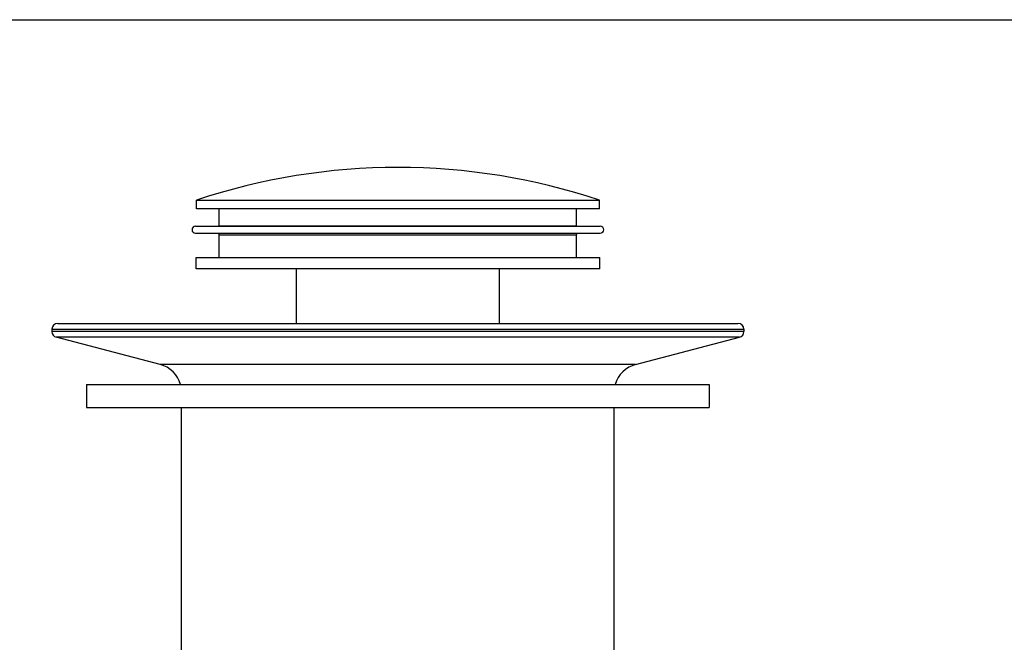
# Model space of a CAD drawing. Units: inches. Extents: x 0 to 11, y 0 to 8.5.
# Drawn here: x 4.3 to 7.6, y 6.4 to 8.5 of the extents above; entities that cross this region are included whole.
import ezdxf

# ---------------------------------------------------------------- set-up
doc = ezdxf.new("R2010")
doc.units = ezdxf.units.IN
doc.header["$LTSCALE"] = 0.605
doc.header["$MEASUREMENT"] = 0
doc.layers.get('0').update_dxf_attribs({"linetype": 'CONTINUOUS'})

msp = doc.modelspace()

# ---------------------------------------------------------------- linework, layer by layer
at = {"color": 7, "linetype": 'Continuous'}
for p, q in [((0, 8.5), (11, 8.5)), ((4.8807, 7.8541), (4.8807, 7.8837)), ((4.8807, 7.8837), (6.2567, 7.8837)), ((6.2567, 7.8541), (6.2567, 7.8837)), ((6.2567, 7.8541), (4.8807, 7.8541)), ((4.9588, 7.7968), (4.9588, 7.8541)), ((6.1786, 7.7968), (6.1786, 7.8541)), ((4.8779, 7.7951), (6.2595, 7.7951)), ((4.8779, 7.7715), (6.2595, 7.7715)), ((4.9588, 7.7653), (4.9564, 7.7715)), ((4.9588, 7.7968), (4.9577, 7.7951)), ((4.9588, 7.7968), (6.1786, 7.7968)), ((4.9588, 7.6888), (4.9588, 7.7653)), ((4.9588, 7.7653), (6.1786, 7.7653)), ((6.1786, 7.7968), (6.1797, 7.7951)), ((6.1786, 7.7653), (6.181, 7.7715)), ((6.1786, 7.6888), (6.1786, 7.7653)), ((4.8797, 7.6494), (4.8797, 7.6888)), ((4.8797, 7.6888), (6.2577, 7.6888)), ((6.2577, 7.6494), (6.2577, 7.6888)), ((6.2577, 7.6494), (4.8797, 7.6494)), ((5.2222, 7.4633), (5.2222, 7.6494)), ((5.9152, 7.4633), (5.9152, 7.6494)), ((4.4083, 7.4633), (6.7291, 7.4633)), ((4.3876, 7.4436), (4.3876, 7.4355)), ((4.3876, 7.4436), (6.7498, 7.4436)), ((6.7498, 7.4355), (4.3876, 7.4355)), ((6.7498, 7.4436), (6.7498, 7.4355)), ((4.7571, 7.3233), (4.4023, 7.4164)), ((6.7351, 7.4164), (4.4023, 7.4164)), ((6.3803, 7.3233), (6.7351, 7.4164)), ((6.3803, 7.3233), (4.7571, 7.3233)), ((4.5057, 7.255), (4.5057, 7.1762)), ((4.5057, 7.255), (6.6317, 7.255)), ((6.6317, 7.255), (6.6317, 7.1762)), ((4.5057, 7.1762), (6.6317, 7.1762)), ((4.8305, 6.2599), (4.8305, 7.1762)), ((6.3069, 6.2353), (6.3069, 7.1762))]:
    msp.add_line(p, q, dxfattribs=at)
for centre, radius, start, end in [((5.5687, 5.8305), 2.1654, 71.4744, 108.5256), ((4.8778, 7.7833), 0.0118, 90, 270), ((6.2596, 7.7833), 0.0118, 270, 90), ((4.4073, 7.4436), 0.0197, 90, 180), ((6.7301, 7.4436), 0.0197, 0, 90), ((4.4073, 7.4355), 0.0197, 180, 255.284), ((6.7301, 7.4355), 0.0197, 284.716, 360), ((4.7321, 7.2281), 0.0984, 15.8855, 75.284), ((6.4053, 7.2281), 0.0984, 104.716, 164.1145)]:
    msp.add_arc(centre, radius, start, end, dxfattribs=at)

doc.saveas('drawing.dxf')
